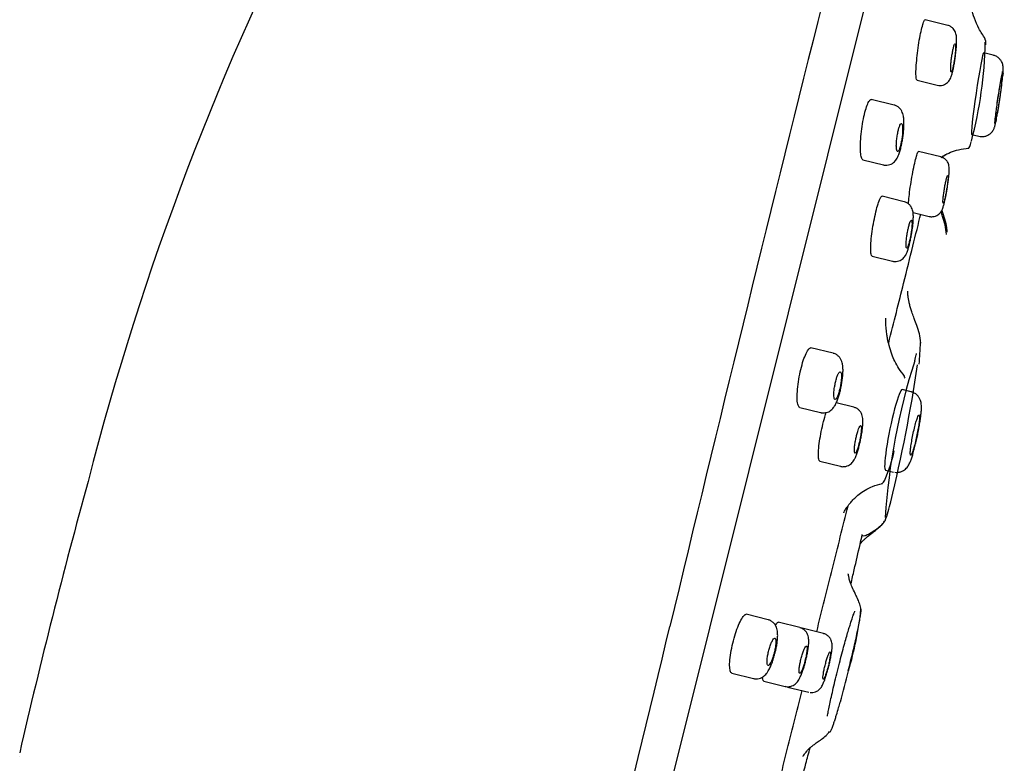
# Model space of a CAD drawing. Units: millimetres. Extents: x -18 to 300, y -18 to 572.
# Drawn here: x 253 to 299, y 501 to 535 of the extents above; entities that cross this region are included whole.
import ezdxf

# ---------------------------------------------------------------- set-up
doc = ezdxf.new("R2010")
doc.units = ezdxf.units.MM
for name, color, linetype in [('$DDT_AUDIT_GENERATED_(1FE)', 7, 'Continuous'), ('$DDT_AUDIT_GENERATED_(73)', 7, 'Continuous'), ('$DDT_AUDIT_GENERATED_(B4)', 7, 'Continuous'), ('$DDT_AUDIT_GENERATED_(F9)', 7, 'Continuous'), ('A4241720_BODEN_B', 7, 'Continuous'), ('Default', 7, 'Continuous')]:
    doc.layers.add(name, color=color, linetype=linetype)

# ---------------------------------------------------------------- blocks, each defined once
blk = doc.blocks.new('SE')
at = {"layer": '$DDT_AUDIT_GENERATED_(1FE)', "color": 7, "linetype": 'Continuous'}
blk.add_line((271.382, 451.822), (298.777, 561.698), dxfattribs=at)
at = {"layer": '$DDT_AUDIT_GENERATED_(73)', "color": 7, "linetype": 'Continuous'}
blk.add_line((253.274, 501.208), (253.271, 501.198), dxfattribs=at)
for centre, radius, start, end in [((3001.913, -141.848), 2794.995, 165.392016, 166.572355), ((386.582, 480.469), 134.388, 152.70851, 165.59319), ((553.505, 432.43), 308.055, 164.66359, 167.06991), ((-3163.692, 1337.523), 3545.607, 345.649732, 346.456487)]:
    blk.add_arc(centre, radius, start, end, dxfattribs=at)
at = {"layer": '$DDT_AUDIT_GENERATED_(B4)', "color": 7, "linetype": 'Continuous'}
for p, q in [((294.158, 518.771), (294.145, 518.807)), ((294.187, 518.686), (294.171, 518.733))]:
    blk.add_line(p, q, dxfattribs=at)
for centre, radius, start, end in [((278.532, 534.588), 19.369, 345.1797, 358.8796), ((286.445, 516.906), 7.416, 336.9988, 347.6718)]:
    blk.add_arc(centre, radius, start, end, dxfattribs=at)
for centre, major_axis, ratio, start_param, end_param in [((297.546, 531.836), (-0.28, -1.888), 0.03996, 3.137695, 6.279287), ((293.671, 516.292), (-0.385, -1.862), 0.097229, 3.137633, 6.279226)]:
    blk.add_ellipse(centre, major_axis=major_axis, ratio=ratio, start_param=start_param, end_param=end_param, dxfattribs=at)
for points, degree, knots in [([(297.9, 534.372), (297.785, 534.541), (297.599, 534.819), (297.395, 535.308), (297.256, 535.758), (297.154, 536.201), (297.087, 536.603), (297.045, 536.95), (297.014, 537.28), (296.991, 537.651), (296.982, 538.012), (296.981, 538.302), (296.983, 538.453), (296.985, 538.528), (296.986, 538.546)], 3, [0, 0, 0, 0, 0.0286786, 0.0555033, 0.0800258, 0.1017431, 0.1256586, 0.143309, 0.1563329, 0.1787919, 0.2055079, 0.2199681, 0.234642, 0.2396706, 0.2396706, 0.2396706, 0.2396706]), ([(294.744, 532.459), (294.727, 532.463), (294.714, 532.494), (294.706, 532.551), (294.697, 532.607), (294.693, 532.689), (294.694, 532.79), (294.694, 532.892), (294.699, 533.017), (294.709, 533.153), (294.718, 533.29), (294.732, 533.442), (294.75, 533.598), (294.767, 533.753), (294.789, 533.916), (294.812, 534.073), (294.835, 534.228), (294.861, 534.381), (294.888, 534.519), (294.914, 534.656), (294.942, 534.782), (294.969, 534.887), (294.995, 534.991), (295.021, 535.077), (295.045, 535.137), (295.069, 535.198), (295.091, 535.235), (295.109, 535.246), (295.115, 535.25), (295.12, 535.251), (295.125, 535.249)], 3, [0, 0, 0, 0, 0.0541491, 0.0541491, 0.0541491, 0.1082725, 0.1082725, 0.1082725, 0.1627618, 0.1627618, 0.1627618, 0.2174181, 0.2174181, 0.2174181, 0.2718174, 0.2718174, 0.2718174, 0.325643, 0.325643, 0.325643, 0.3788398, 0.3788398, 0.3788398, 0.4316392, 0.4316392, 0.4316392, 0.484444, 0.484444, 0.484444, 0.5000347, 0.5000347, 0.5000347, 0.5000347]), ([(297.918, 534.091), (297.919, 534.11), (297.923, 534.176), (297.922, 534.251), (297.915, 534.298), (297.907, 534.316), (297.9, 534.329), (297.897, 534.335), (297.895, 534.342), (297.893, 534.345), (297.893, 534.347), (297.892, 534.348), (297.892, 534.35), (297.891, 534.354), (297.887, 534.367), (297.883, 534.389), (297.878, 534.399), (297.876, 534.403)], 3, [0, 0, 0, 0, 0.09387, 0.38933, 0.59285, 0.716334, 0.751892, 0.77245, 0.778061, 0.780082, 0.780998, 0.781902, 0.783823, 0.786105, 0.792195, 0.838367, 1, 1, 1, 1]), ([(292.245, 528.781), (292.217, 528.788), (292.192, 528.823), (292.174, 528.883), (292.155, 528.943), (292.141, 529.029), (292.133, 529.135), (292.125, 529.242), (292.123, 529.371), (292.128, 529.512), (292.132, 529.652), (292.143, 529.808), (292.159, 529.967), (292.175, 530.123), (292.197, 530.286), (292.223, 530.442), (292.248, 530.594), (292.279, 530.744), (292.311, 530.879), (292.343, 531.011), (292.377, 531.132), (292.412, 531.232), (292.447, 531.331), (292.483, 531.413), (292.516, 531.469), (292.551, 531.526), (292.584, 531.56), (292.613, 531.568), (292.622, 531.57), (292.63, 531.57), (292.638, 531.568)], 3, [0, 0, 0, 0, 0.0551341, 0.0551341, 0.0551341, 0.1102418, 0.1102418, 0.1102418, 0.1657013, 0.1657013, 0.1657013, 0.2208677, 0.2208677, 0.2208677, 0.2750509, 0.2750509, 0.2750509, 0.3280176, 0.3280176, 0.3280176, 0.3801185, 0.3801185, 0.3801185, 0.4320906, 0.4320906, 0.4320906, 0.4846999, 0.4846999, 0.4846999, 0.5001244, 0.5001244, 0.5001244, 0.5001244]), ([(294.345, 526.735), (294.351, 526.832), (294.362, 526.948), (294.376, 527.075), (294.391, 527.209), (294.411, 527.359), (294.433, 527.513), (294.456, 527.666), (294.481, 527.827), (294.508, 527.981), (294.535, 528.135), (294.564, 528.288), (294.592, 528.426), (294.621, 528.563), (294.649, 528.689), (294.676, 528.795), (294.702, 528.9), (294.728, 528.988), (294.75, 529.05), (294.771, 529.112), (294.791, 529.151), (294.805, 529.164), (294.81, 529.167), (294.814, 529.169), (294.818, 529.168)], 3, [0.1108743, 0.1108743, 0.1108743, 0.1108743, 0.162059, 0.162059, 0.162059, 0.2163004, 0.2163004, 0.2163004, 0.2703945, 0.2703945, 0.2703945, 0.3241674, 0.3241674, 0.3241674, 0.3775894, 0.3775894, 0.3775894, 0.4307868, 0.4307868, 0.4307868, 0.4839828, 0.4839828, 0.4839828, 0.5000134, 0.5000134, 0.5000134, 0.5000134]), ([(295.857, 528.885), (295.899, 528.916), (296.032, 529.007), (296.301, 529.141), (296.696, 529.264), (296.967, 529.301), (297.143, 529.323)], 3, [0.5508504, 0.5508504, 0.5508504, 0.5508504, 0.6063665, 0.7131158, 0.842169, 1, 1, 1, 1]), ([(295.858, 528.877), (295.898, 528.909), (296.001, 528.981), (296.111, 529.042), (296.177, 529.074)], 3, [0.6314807, 0.6314807, 0.6314807, 0.6314807, 0.6730796, 0.7327229, 0.7327229, 0.7327229, 0.7327229]), ([(292.663, 524.322), (292.643, 524.327), (292.627, 524.36), (292.616, 524.417), (292.606, 524.474), (292.601, 524.557), (292.601, 524.66), (292.602, 524.762), (292.608, 524.887), (292.62, 525.024), (292.632, 525.161), (292.649, 525.313), (292.671, 525.468), (292.692, 525.621), (292.718, 525.782), (292.747, 525.936), (292.776, 526.089), (292.808, 526.239), (292.84, 526.375), (292.872, 526.509), (292.906, 526.633), (292.939, 526.736), (292.971, 526.838), (293.004, 526.922), (293.033, 526.982), (293.062, 527.042), (293.09, 527.078), (293.112, 527.089), (293.119, 527.092), (293.126, 527.093), (293.132, 527.091)], 3, [0, 0, 0, 0, 0.0544954, 0.0544954, 0.0544954, 0.1089771, 0.1089771, 0.1089771, 0.1636376, 0.1636376, 0.1636376, 0.2181303, 0.2181303, 0.2181303, 0.2720957, 0.2720957, 0.2720957, 0.3254131, 0.3254131, 0.3254131, 0.3782597, 0.3782597, 0.3782597, 0.4310209, 0.4310209, 0.4310209, 0.4841116, 0.4841116, 0.4841116, 0.5000419, 0.5000419, 0.5000419, 0.5000419]), ([(293.432, 520.302), (293.675, 521.276), (293.905, 522.198), (294.424, 524.279), (294.691, 525.351), (294.922, 526.279)], 3, [0.2877307, 0.2877307, 0.2877307, 0.2877307, 0.5, 0.5, 0.7969866, 0.7969866, 0.7969866, 0.7969866]), ([(294.169, 518.78), (294.067, 518.904), (293.906, 519.104), (293.714, 519.453), (293.564, 519.807), (293.457, 520.152), (293.389, 520.457), (293.352, 520.671), (293.323, 520.885), (293.305, 521.081), (293.296, 521.269), (293.294, 521.385), (293.294, 521.452), (293.295, 521.462), (293.295, 521.462)], 3, [0, 0, 0, 0, 0.0380205, 0.0718547, 0.1016111, 0.138422, 0.1656776, 0.1834679, 0.1953958, 0.2282581, 0.2494128, 0.2696724, 0.2885351, 0.3071483, 0.3071483, 0.3071483, 0.3071483]), ([(289.319, 517.331), (289.288, 517.338), (289.262, 517.374), (289.242, 517.435), (289.223, 517.495), (289.209, 517.582), (289.204, 517.689), (289.199, 517.795), (289.201, 517.924), (289.21, 518.064), (289.219, 518.202), (289.236, 518.356), (289.259, 518.512), (289.282, 518.665), (289.311, 518.823), (289.345, 518.975), (289.378, 519.124), (289.416, 519.27), (289.456, 519.401), (289.496, 519.532), (289.538, 519.651), (289.58, 519.749), (289.622, 519.848), (289.665, 519.929), (289.705, 519.985), (289.745, 520.043), (289.784, 520.077), (289.817, 520.085), (289.828, 520.087), (289.837, 520.087), (289.847, 520.085)], 3, [0, 0, 0, 0, 0.0554054, 0.0554054, 0.0554054, 0.1108129, 0.1108129, 0.1108129, 0.1661296, 0.1661296, 0.1661296, 0.2206074, 0.2206074, 0.2206074, 0.2738726, 0.2738726, 0.2738726, 0.3261343, 0.3261343, 0.3261343, 0.3780623, 0.3780623, 0.3780623, 0.4304495, 0.4304495, 0.4304495, 0.4838686, 0.4838686, 0.4838686, 0.5001343, 0.5001343, 0.5001343, 0.5001343]), ([(294.172, 518.737), (294.171, 518.74), (294.167, 518.759), (294.163, 518.776), (294.157, 518.79), (294.151, 518.8), (294.146, 518.807)], 5, [0.593155, 0.593155, 0.593155, 0.593155, 0.593155, 0.593155, 0.59999203, 0.64847716, 0.64847716, 0.64847716, 0.64847716, 0.64847716, 0.64847716]), ([(290.248, 514.845), (290.225, 514.851), (290.208, 514.884), (290.197, 514.941), (290.186, 514.998), (290.182, 515.082), (290.184, 515.184), (290.186, 515.287), (290.195, 515.411), (290.211, 515.548), (290.226, 515.683), (290.248, 515.833), (290.274, 515.986), (290.301, 516.138), (290.332, 516.296), (290.367, 516.448), (290.401, 516.598), (290.439, 516.746), (290.477, 516.879), (290.5, 516.96), (290.524, 517.036), (290.547, 517.106)], 3, [0, 0, 0, 0, 0.05463, 0.05463, 0.05463, 0.1092619, 0.1092619, 0.1092619, 0.1638361, 0.1638361, 0.1638361, 0.2179565, 0.2179565, 0.2179565, 0.2714315, 0.2714315, 0.2714315, 0.3243661, 0.3243661, 0.3243661, 0.3561693, 0.3561693, 0.3561693, 0.3561693]), ([(293.114, 513.806), (293.132, 513.814), (293.163, 513.83), (293.219, 513.904), (293.255, 513.975), (293.271, 514.008)], 3, [0, 0, 0, 0, 0.380469, 0.759831, 1, 1, 1, 1]), ([(291.355, 512.454), (291.355, 512.454), (291.358, 512.461), (291.375, 512.495), (291.413, 512.563), (291.458, 512.638), (291.525, 512.74), (291.604, 512.848), (291.716, 512.985), (291.871, 513.147), (292.078, 513.328), (292.351, 513.515), (292.716, 513.698), (292.976, 513.769), (293.145, 513.813)], 3, [0.5974553, 0.5974553, 0.5974553, 0.5974553, 0.6183364, 0.6498688, 0.6764373, 0.6995049, 0.7137567, 0.7329041, 0.757903, 0.7895176, 0.8284661, 0.8755738, 0.9320514, 1, 1, 1, 1]), ([(290.104, 506.951), (290.348, 507.933), (290.593, 508.916), (291.078, 510.864), (291.318, 511.83), (291.555, 512.778)], 3, [0.5790822, 0.5790822, 0.5790822, 0.5790822, 0.75, 0.75, 0.9238276, 0.9238276, 0.9238276, 0.9238276]), ([(286.185, 505.042), (286.153, 505.05), (286.127, 505.085), (286.109, 505.145), (286.091, 505.205), (286.081, 505.291), (286.08, 505.396), (286.079, 505.501), (286.087, 505.627), (286.103, 505.765), (286.119, 505.9), (286.144, 506.05), (286.174, 506.201), (286.205, 506.35), (286.242, 506.505), (286.283, 506.652), (286.324, 506.798), (286.37, 506.942), (286.418, 507.071), (286.465, 507.2), (286.515, 507.319), (286.563, 507.417), (286.613, 507.517), (286.662, 507.599), (286.706, 507.656), (286.752, 507.715), (286.794, 507.75), (286.83, 507.758), (286.841, 507.761), (286.852, 507.761), (286.863, 507.758)], 3, [0, 0, 0, 0, 0.0552219, 0.0552219, 0.0552219, 0.1104761, 0.1104761, 0.1104761, 0.1651941, 0.1651941, 0.1651941, 0.2187464, 0.2187464, 0.2187464, 0.2712057, 0.2712057, 0.2712057, 0.3231547, 0.3231547, 0.3231547, 0.3753819, 0.3753819, 0.3753819, 0.4285311, 0.4285311, 0.4285311, 0.4828432, 0.4828432, 0.4828432, 0.5001112, 0.5001112, 0.5001112, 0.5001112]), ([(288.199, 507.256), (288.204, 507.265), (288.209, 507.273), (288.214, 507.281), (288.251, 507.342), (288.285, 507.378), (288.313, 507.389), (288.321, 507.392), (288.329, 507.393), (288.337, 507.391)], 3, [0.42187496, 0.42187496, 0.42187496, 0.42187496, 0.42898948, 0.42898948, 0.42898948, 0.48300644, 0.48300644, 0.48300644, 0.50002195, 0.50002195, 0.50002195, 0.50002195]), ([(287.66, 504.674), (287.636, 504.68), (287.619, 504.713), (287.609, 504.77), (287.605, 504.792), (287.602, 504.819), (287.601, 504.849)], 3, [0, 0, 0, 0, 0.0545163, 0.0545163, 0.0545163, 0.07608318, 0.07608318, 0.07608318, 0.07608318]), ([(287.971, 498.404), (288.21, 499.362), (288.454, 500.342), (288.942, 502.293), (289.184, 503.262), (289.426, 504.234)], 3, [0.0757584, 0.0757584, 0.0757584, 0.0757584, 0.25, 0.25, 0.420612, 0.420612, 0.420612, 0.420612])]:
    blk.add_open_spline(points, degree=degree, knots=knots, dxfattribs=at)
blk.add_open_spline([(297.114, 529.32), (297.161, 529.325), (297.207, 529.419), (297.251, 529.601)], degree=3, dxfattribs=at)
at = {"layer": '$DDT_AUDIT_GENERATED_(F9)', "color": 7, "linetype": 'Continuous'}
for p, q in [((296.164, 534.99), (295.122, 535.25)), ((298.27, 533.614), (297.826, 533.724)), ((298.27, 533.614), (298.27, 533.614)), ((294.744, 532.459), (295.674, 532.227)), ((293.685, 531.307), (292.629, 531.571)), ((297.266, 529.948), (297.596, 529.865)), ((295.838, 528.914), (294.817, 529.168)), ((292.245, 528.781), (293.186, 528.546)), ((294.155, 526.836), (293.126, 527.093)), ((294.557, 526.347), (295.302, 526.162)), ((292.663, 524.322), (293.609, 524.086)), ((290.869, 519.83), (289.835, 520.088)), ((294.466, 518.052), (294.056, 518.154)), ((291.82, 517.339), (291.009, 517.541)), ((289.319, 517.331), (290.285, 517.09)), ((290.248, 514.845), (291.212, 514.605)), ((293.286, 514.43), (293.649, 514.34)), ((287.857, 507.511), (286.849, 507.762)), ((289.321, 507.146), (288.328, 507.393)), ((290.417, 506.872), (289.433, 507.118)), ((286.185, 505.042), (287.179, 504.794)), ((287.66, 504.674), (288.644, 504.429)), ((288.761, 504.4), (289.74, 504.155))]:
    blk.add_line(p, q, dxfattribs=at)
blk.add_arc((286.139, 529.083), 10.13, 348.1031, 352.0138, dxfattribs=at)
for points, knots in [([(296.528, 533.673), (296.535, 533.732), (296.549, 533.848), (296.565, 534.036), (296.574, 534.22), (296.575, 534.392), (296.565, 534.522), (296.533, 534.651), (296.484, 534.756), (296.409, 534.855), (296.304, 534.937), (296.213, 534.984), (296.165, 534.989), (296.161, 534.99)], [0, 0, 0, 0, 0.090683, 0.212409, 0.335809, 0.466915, 0.618873, 0.696663, 0.764307, 0.836121, 0.913459, 0.994434, 1, 1, 1, 1]), ([(296.321, 532.838), (296.329, 532.836), (296.338, 532.847), (296.349, 532.869), (296.359, 532.891), (296.371, 532.925), (296.383, 532.968), (296.395, 533.012), (296.408, 533.065), (296.42, 533.125), (296.433, 533.185), (296.445, 533.252), (296.456, 533.321), (296.468, 533.39), (296.478, 533.464), (296.487, 533.535), (296.497, 533.607), (296.504, 533.679), (296.51, 533.745), (296.516, 533.812), (296.52, 533.874), (296.522, 533.927), (296.523, 533.981), (296.523, 534.027), (296.52, 534.061), (296.518, 534.095), (296.513, 534.118), (296.506, 534.128), (296.5, 534.138), (296.491, 534.136), (296.482, 534.121), (296.472, 534.106), (296.461, 534.079), (296.449, 534.042), (296.437, 534.005), (296.424, 533.956), (296.412, 533.901), (296.399, 533.846), (296.387, 533.782), (296.375, 533.715), (296.363, 533.648), (296.352, 533.576), (296.342, 533.505), (296.332, 533.433), (296.324, 533.359), (296.317, 533.291), (296.31, 533.222), (296.305, 533.155), (296.302, 533.097), (296.299, 533.039), (296.298, 532.987), (296.299, 532.947), (296.3, 532.906), (296.303, 532.875), (296.309, 532.857), (296.312, 532.846), (296.317, 532.84), (296.321, 532.838)], [0, 0, 0, 0, 0.053261, 0.053261, 0.053261, 0.106547, 0.106547, 0.106547, 0.15949, 0.15949, 0.15949, 0.212277, 0.212277, 0.212277, 0.265304, 0.265304, 0.265304, 0.318861, 0.318861, 0.318861, 0.373019, 0.373019, 0.373019, 0.427591, 0.427591, 0.427591, 0.482201, 0.482201, 0.482201, 0.536443, 0.536443, 0.536443, 0.590078, 0.590078, 0.590078, 0.643141, 0.643141, 0.643141, 0.695922, 0.695922, 0.695922, 0.748827, 0.748827, 0.748827, 0.802201, 0.802201, 0.802201, 0.856191, 0.856191, 0.856191, 0.910676, 0.910676, 0.910676, 0.965318, 0.965318, 0.965318, 1, 1, 1, 1]), ([(295.676, 532.228), (295.725, 532.219), (295.81, 532.204), (295.945, 532.227), (296.06, 532.278), (296.149, 532.345), (296.217, 532.421), (296.267, 532.499), (296.306, 532.581), (296.343, 532.685), (296.381, 532.822), (296.422, 532.999), (296.46, 533.196), (296.494, 533.406), (296.517, 533.573), (296.526, 533.655), (296.528, 533.673)], [0, 0, 0, 0, 0.062679, 0.127788, 0.18536, 0.238283, 0.288533, 0.339649, 0.397432, 0.473718, 0.579908, 0.677298, 0.779121, 0.878082, 0.976069, 1, 1, 1, 1]), ([(298.727, 532.894), (298.729, 532.919), (298.732, 532.97), (298.731, 533.039), (298.72, 533.135), (298.695, 533.231), (298.649, 533.333), (298.573, 533.439), (298.465, 533.532), (298.356, 533.593), (298.29, 533.605), (298.269, 533.609)], [0, 0, 0, 0, 0.127093, 0.284732, 0.385762, 0.470296, 0.572228, 0.68661, 0.813498, 0.948366, 1, 1, 1, 1]), ([(298.684, 532.855), (298.676, 532.823), (298.667, 532.784), (298.657, 532.737), (298.641, 532.658), (298.622, 532.558), (298.601, 532.444), (298.581, 532.33), (298.559, 532.2), (298.537, 532.063), (298.514, 531.926), (298.492, 531.779), (298.471, 531.635), (298.449, 531.49), (298.429, 531.343), (298.411, 531.207), (298.392, 531.07), (298.376, 530.94), (298.363, 530.827), (298.35, 530.715), (298.34, 530.617), (298.334, 530.542), (298.332, 530.509), (298.33, 530.48), (298.329, 530.455)], [0.5585173, 0.5585173, 0.5585173, 0.5585173, 0.5900435, 0.5900435, 0.5900435, 0.6432832, 0.6432832, 0.6432832, 0.696631, 0.696631, 0.696631, 0.7502429, 0.7502429, 0.7502429, 0.8041594, 0.8041594, 0.8041594, 0.8582878, 0.8582878, 0.8582878, 0.9124417, 0.9124417, 0.9124417, 0.9360955, 0.9360955, 0.9360955, 0.9360955]), ([(298.557, 531.584), (298.573, 531.69), (298.588, 531.798), (298.601, 531.899), (298.615, 531.999), (298.627, 532.095), (298.637, 532.178), (298.646, 532.262), (298.654, 532.335), (298.658, 532.392), (298.663, 532.448), (298.665, 532.49), (298.665, 532.514), (298.664, 532.537), (298.66, 532.543), (298.654, 532.531), (298.648, 532.519), (298.639, 532.489), (298.629, 532.443), (298.618, 532.397), (298.605, 532.335), (298.591, 532.26), (298.577, 532.186), (298.562, 532.098), (298.546, 532.003), (298.53, 531.908), (298.513, 531.804), (298.497, 531.7), (298.481, 531.595), (298.465, 531.487), (298.451, 531.384), (298.437, 531.28), (298.424, 531.179), (298.413, 531.09), (298.402, 531), (298.392, 530.918), (298.386, 530.853), (298.38, 530.787), (298.376, 530.734), (298.375, 530.7), (298.374, 530.666), (298.376, 530.648), (298.38, 530.649), (298.384, 530.65), (298.392, 530.669), (298.401, 530.705), (298.41, 530.741), (298.422, 530.794), (298.435, 530.86), (298.448, 530.926), (298.463, 531.007), (298.479, 531.097), (298.494, 531.186), (298.511, 531.286), (298.527, 531.389), (298.537, 531.453), (298.547, 531.519), (298.557, 531.584)], [0, 0, 0, 0, 0.054117, 0.054117, 0.054117, 0.108232, 0.108232, 0.108232, 0.162372, 0.162372, 0.162372, 0.216362, 0.216362, 0.216362, 0.270074, 0.270074, 0.270074, 0.323507, 0.323507, 0.323507, 0.376779, 0.376779, 0.376779, 0.430083, 0.430083, 0.430083, 0.483591, 0.483591, 0.483591, 0.537391, 0.537391, 0.537391, 0.59144, 0.59144, 0.59144, 0.645589, 0.645589, 0.645589, 0.69964, 0.69964, 0.69964, 0.753442, 0.753442, 0.753442, 0.806953, 0.806953, 0.806953, 0.86026, 0.86026, 0.86026, 0.913537, 0.913537, 0.913537, 0.966968, 0.966968, 0.966968, 1, 1, 1, 1]), ([(298.397, 530.58), (298.401, 530.601), (298.406, 530.623), (298.41, 530.646), (298.428, 530.737), (298.449, 530.848), (298.47, 530.97), (298.491, 531.093), (298.514, 531.23), (298.536, 531.371), (298.558, 531.512), (298.581, 531.661), (298.601, 531.804), (298.622, 531.949), (298.641, 532.092), (298.658, 532.222), (298.675, 532.353), (298.689, 532.475), (298.7, 532.577), (298.711, 532.679), (298.718, 532.764), (298.722, 532.826)], [0.0929918, 0.0929918, 0.0929918, 0.0929918, 0.10655, 0.10655, 0.10655, 0.1598092, 0.1598092, 0.1598092, 0.2132289, 0.2132289, 0.2132289, 0.2669326, 0.2669326, 0.2669326, 0.3209236, 0.3209236, 0.3209236, 0.3750801, 0.3750801, 0.3750801, 0.4292045, 0.4292045, 0.4292045, 0.4292045]), ([(298.718, 532.769), (298.717, 532.763), (298.717, 532.757), (298.716, 532.75), (298.714, 532.725), (298.712, 532.698), (298.709, 532.668)], [0.58592289, 0.58592289, 0.58592289, 0.58592289, 0.59050212, 0.59050212, 0.59050212, 0.6080214, 0.6080214, 0.6080214, 0.6080214]), ([(298.723, 532.811), (298.726, 532.858), (298.729, 532.904), (298.731, 532.948), (298.731, 532.953)], [0, 0, 0, 0, 0.1906095, 0.2158975, 0.2158975, 0.2158975, 0.2158975]), ([(293.184, 528.547), (293.186, 528.547), (293.235, 528.527), (293.347, 528.526), (293.487, 528.552), (293.605, 528.61), (293.699, 528.685), (293.772, 528.77), (293.834, 528.869), (293.892, 528.995), (293.948, 529.155), (294.001, 529.349), (294.046, 529.558), (294.084, 529.78), (294.113, 530.002), (294.132, 530.218), (294.14, 530.425), (294.137, 530.622), (294.119, 530.781), (294.087, 530.913), (294.042, 531.025), (293.971, 531.133), (293.871, 531.226), (293.768, 531.287), (293.705, 531.299), (293.684, 531.303)], [0, 0, 0, 0, 0.001221, 0.043868, 0.081333, 0.115678, 0.148892, 0.182545, 0.219544, 0.268992, 0.329545, 0.385464, 0.443847, 0.499767, 0.555379, 0.61116, 0.668483, 0.728441, 0.794066, 0.83633, 0.872529, 0.909532, 0.946721, 0.984713, 1, 1, 1, 1]), ([(293.835, 529.94), (293.823, 529.869), (293.812, 529.795), (293.805, 529.724), (293.797, 529.652), (293.791, 529.582), (293.788, 529.518), (293.785, 529.453), (293.785, 529.393), (293.788, 529.342), (293.79, 529.29), (293.796, 529.247), (293.804, 529.216), (293.812, 529.185), (293.822, 529.165), (293.835, 529.158), (293.847, 529.151), (293.862, 529.158), (293.877, 529.176), (293.892, 529.195), (293.909, 529.226), (293.925, 529.267), (293.942, 529.308), (293.958, 529.359), (293.974, 529.417), (293.989, 529.474), (294.004, 529.54), (294.017, 529.608), (294.03, 529.675), (294.042, 529.747), (294.051, 529.818), (294.061, 529.889), (294.068, 529.961), (294.072, 530.027), (294.077, 530.095), (294.079, 530.159), (294.078, 530.214), (294.078, 530.271), (294.074, 530.32), (294.068, 530.357), (294.061, 530.395), (294.052, 530.423), (294.041, 530.438), (294.03, 530.452), (294.016, 530.455), (294.001, 530.444), (293.986, 530.433), (293.97, 530.409), (293.953, 530.374), (293.945, 530.358), (293.937, 530.338), (293.929, 530.316), (293.913, 530.273), (293.897, 530.22), (293.882, 530.16), (293.867, 530.101), (293.852, 530.034), (293.84, 529.966), (293.838, 529.957), (293.837, 529.948), (293.835, 529.94)], [0, 0, 0, 0, 0.053168, 0.053168, 0.053168, 0.106282, 0.106282, 0.106282, 0.160205, 0.160205, 0.160205, 0.215143, 0.215143, 0.215143, 0.270563, 0.270563, 0.270563, 0.325701, 0.325701, 0.325701, 0.37992, 0.37992, 0.37992, 0.433016, 0.433016, 0.433016, 0.485286, 0.485286, 0.485286, 0.537361, 0.537361, 0.537361, 0.589927, 0.589927, 0.589927, 0.643465, 0.643465, 0.643465, 0.698071, 0.698071, 0.698071, 0.75339, 0.75339, 0.75339, 0.808723, 0.808723, 0.808723, 0.863327, 0.863327, 0.863327, 0.889352, 0.889352, 0.889352, 0.941447, 0.941447, 0.941447, 0.993547, 0.993547, 0.993547, 1, 1, 1, 1]), ([(297.596, 529.867), (297.647, 529.857), (297.738, 529.84), (297.886, 529.859), (298.015, 529.908), (298.118, 529.975), (298.197, 530.051), (298.254, 530.128), (298.292, 530.198), (298.317, 530.259), (298.337, 530.319), (298.359, 530.399), (298.377, 530.476), (298.389, 530.538), (298.391, 530.548)], [0, 0, 0, 0, 0.092681, 0.193353, 0.28238, 0.362669, 0.435233, 0.500234, 0.558671, 0.61835, 0.690783, 0.799969, 0.971456, 1, 1, 1, 1]), ([(298.4, 530.596), (298.397, 530.58), (298.394, 530.564), (298.39, 530.55), (298.389, 530.544), (298.388, 530.537), (298.386, 530.531)], [0.90383544, 0.90383544, 0.90383544, 0.90383544, 0.91398144, 0.91398144, 0.91398144, 0.91844624, 0.91844624, 0.91844624, 0.91844624]), ([(296.17, 527.675), (296.172, 527.684), (296.183, 527.757), (296.201, 527.901), (296.22, 528.082), (296.232, 528.245), (296.234, 528.37), (296.225, 528.478), (296.199, 528.587), (296.152, 528.687), (296.077, 528.784), (295.97, 528.869), (295.889, 528.897), (295.84, 528.912)], [0, 0, 0, 0, 0.013846, 0.137332, 0.26297, 0.393144, 0.532881, 0.633398, 0.701271, 0.766131, 0.839243, 0.918925, 1, 1, 1, 1]), ([(295.953, 526.772), (295.958, 526.771), (295.966, 526.782), (295.976, 526.804), (295.985, 526.826), (295.996, 526.861), (296.008, 526.905), (296.02, 526.948), (296.033, 527.002), (296.046, 527.062), (296.059, 527.122), (296.072, 527.189), (296.085, 527.258), (296.098, 527.328), (296.11, 527.401), (296.121, 527.472), (296.132, 527.544), (296.142, 527.615), (296.151, 527.681), (296.159, 527.747), (296.165, 527.808), (296.17, 527.86), (296.174, 527.913), (296.176, 527.957), (296.176, 527.99), (296.176, 528.023), (296.174, 528.045), (296.169, 528.054), (296.165, 528.063), (296.158, 528.06), (296.15, 528.045), (296.142, 528.03), (296.131, 528.003), (296.12, 527.965), (296.109, 527.928), (296.097, 527.879), (296.084, 527.824), (296.071, 527.768), (296.058, 527.705), (296.045, 527.637), (296.032, 527.57), (296.019, 527.498), (296.007, 527.427), (295.995, 527.355), (295.984, 527.282), (295.975, 527.214), (295.966, 527.145), (295.958, 527.08), (295.952, 527.023), (295.947, 526.966), (295.943, 526.915), (295.942, 526.876), (295.94, 526.836), (295.941, 526.807), (295.944, 526.79), (295.946, 526.779), (295.949, 526.773), (295.953, 526.772)], [0, 0, 0, 0, 0.053451, 0.053451, 0.053451, 0.106916, 0.106916, 0.106916, 0.160184, 0.160184, 0.160184, 0.213363, 0.213363, 0.213363, 0.266682, 0.266682, 0.266682, 0.320309, 0.320309, 0.320309, 0.374278, 0.374278, 0.374278, 0.428479, 0.428479, 0.428479, 0.482693, 0.482693, 0.482693, 0.536696, 0.536696, 0.536696, 0.590356, 0.590356, 0.590356, 0.643694, 0.643694, 0.643694, 0.696874, 0.696874, 0.696874, 0.750126, 0.750126, 0.750126, 0.803645, 0.803645, 0.803645, 0.857515, 0.857515, 0.857515, 0.911665, 0.911665, 0.911665, 0.9659, 0.9659, 0.9659, 1, 1, 1, 1]), ([(293.608, 524.088), (293.612, 524.087), (293.661, 524.067), (293.77, 524.067), (293.904, 524.094), (294.016, 524.149), (294.103, 524.218), (294.171, 524.297), (294.223, 524.38), (294.275, 524.487), (294.324, 524.625), (294.377, 524.807), (294.425, 525.005), (294.469, 525.219), (294.506, 525.435), (294.537, 525.649), (294.559, 525.853), (294.572, 526.044), (294.574, 526.224), (294.562, 526.367), (294.524, 526.506), (294.468, 526.617), (294.385, 526.717), (294.276, 526.797), (294.198, 526.821), (294.156, 526.833)], [0, 0, 0, 0, 0.002665, 0.043267, 0.078486, 0.110391, 0.140574, 0.170668, 0.203043, 0.242001, 0.306363, 0.361682, 0.419386, 0.474878, 0.529556, 0.584156, 0.639609, 0.696009, 0.756361, 0.826809, 0.864838, 0.89813, 0.932733, 0.969039, 1, 1, 1, 1]), ([(295.303, 526.163), (295.307, 526.161), (295.355, 526.142), (295.462, 526.143), (295.594, 526.17), (295.701, 526.224), (295.783, 526.29), (295.844, 526.362), (295.887, 526.432), (295.92, 526.505), (295.953, 526.595), (295.988, 526.718), (296.024, 526.862), (296.043, 526.954), (296.051, 526.994)], [0, 0, 0, 0, 0.005933, 0.106778, 0.192758, 0.268998, 0.338393, 0.402847, 0.466406, 0.538147, 0.63531, 0.786098, 0.920671, 1, 1, 1, 1]), ([(294.314, 525.492), (294.3, 525.422), (294.287, 525.349), (294.276, 525.277), (294.265, 525.206), (294.256, 525.135), (294.249, 525.07), (294.243, 525.005), (294.238, 524.944), (294.237, 524.893), (294.235, 524.84), (294.236, 524.796), (294.239, 524.764), (294.243, 524.731), (294.249, 524.71), (294.257, 524.701), (294.265, 524.692), (294.276, 524.695), (294.288, 524.711), (294.301, 524.727), (294.315, 524.755), (294.329, 524.793), (294.344, 524.832), (294.36, 524.881), (294.375, 524.937), (294.39, 524.993), (294.406, 525.057), (294.42, 525.124), (294.434, 525.191), (294.448, 525.263), (294.46, 525.334), (294.472, 525.405), (294.482, 525.478), (294.49, 525.545), (294.498, 525.613), (294.504, 525.677), (294.508, 525.734), (294.511, 525.791), (294.512, 525.841), (294.51, 525.88), (294.508, 525.919), (294.504, 525.948), (294.497, 525.965), (294.49, 525.981), (294.481, 525.986), (294.469, 525.978), (294.458, 525.97), (294.445, 525.949), (294.431, 525.917), (294.42, 525.893), (294.409, 525.863), (294.397, 525.828), (294.382, 525.782), (294.367, 525.726), (294.352, 525.664), (294.338, 525.611), (294.325, 525.552), (294.314, 525.492)], [0, 0, 0, 0, 0.053341, 0.053341, 0.053341, 0.106653, 0.106653, 0.106653, 0.160399, 0.160399, 0.160399, 0.214724, 0.214724, 0.214724, 0.269361, 0.269361, 0.269361, 0.3239, 0.3239, 0.3239, 0.377973, 0.377973, 0.377973, 0.431425, 0.431425, 0.431425, 0.484377, 0.484377, 0.484377, 0.537163, 0.537163, 0.537163, 0.59018, 0.59018, 0.59018, 0.643723, 0.643723, 0.643723, 0.697871, 0.697871, 0.697871, 0.752442, 0.752442, 0.752442, 0.807062, 0.807062, 0.807062, 0.861324, 0.861324, 0.861324, 0.901331, 0.901331, 0.901331, 0.954141, 0.954141, 0.954141, 1, 1, 1, 1]), ([(290.285, 517.093), (290.293, 517.09), (290.347, 517.07), (290.462, 517.071), (290.599, 517.1), (290.716, 517.158), (290.811, 517.234), (290.888, 517.323), (290.962, 517.437), (291.031, 517.58), (291.098, 517.758), (291.159, 517.956), (291.212, 518.168), (291.256, 518.39), (291.291, 518.61), (291.314, 518.823), (291.324, 519.027), (291.318, 519.215), (291.293, 519.373), (291.246, 519.511), (291.178, 519.629), (291.082, 519.729), (290.972, 519.8), (290.9, 519.818), (290.868, 519.825)], [0, 0, 0, 0, 0.006622, 0.048268, 0.085582, 0.120674, 0.155411, 0.191752, 0.234751, 0.295158, 0.353753, 0.408377, 0.465626, 0.522035, 0.57794, 0.634893, 0.693083, 0.756327, 0.819207, 0.860913, 0.899143, 0.937393, 0.976229, 1, 1, 1, 1]), ([(290.936, 518.313), (290.924, 518.241), (290.914, 518.17), (290.907, 518.103), (290.901, 518.037), (290.897, 517.975), (290.897, 517.921), (290.897, 517.867), (290.9, 517.82), (290.906, 517.784), (290.912, 517.747), (290.922, 517.721), (290.934, 517.707), (290.947, 517.694), (290.962, 517.693), (290.979, 517.704), (290.996, 517.716), (291.015, 517.74), (291.034, 517.775), (291.054, 517.81), (291.074, 517.857), (291.094, 517.911), (291.114, 517.965), (291.133, 518.027), (291.151, 518.093), (291.168, 518.159), (291.184, 518.229), (291.198, 518.3), (291.211, 518.37), (291.223, 518.441), (291.231, 518.508), (291.24, 518.576), (291.246, 518.641), (291.248, 518.699), (291.25, 518.758), (291.25, 518.81), (291.245, 518.852), (291.241, 518.895), (291.234, 518.928), (291.223, 518.949), (291.213, 518.97), (291.199, 518.979), (291.183, 518.975), (291.167, 518.972), (291.149, 518.955), (291.13, 518.927), (291.111, 518.899), (291.09, 518.859), (291.07, 518.809), (291.06, 518.786), (291.05, 518.759), (291.041, 518.732), (291.022, 518.677), (291.003, 518.613), (290.986, 518.547), (290.969, 518.481), (290.954, 518.409), (290.941, 518.339), (290.939, 518.33), (290.938, 518.322), (290.936, 518.313)], [0, 0, 0, 0, 0.053168, 0.053168, 0.053168, 0.106283, 0.106283, 0.106283, 0.160205, 0.160205, 0.160205, 0.215143, 0.215143, 0.215143, 0.270562, 0.270562, 0.270562, 0.3257, 0.3257, 0.3257, 0.37992, 0.37992, 0.37992, 0.433016, 0.433016, 0.433016, 0.485287, 0.485287, 0.485287, 0.537362, 0.537362, 0.537362, 0.589927, 0.589927, 0.589927, 0.643464, 0.643464, 0.643464, 0.69807, 0.69807, 0.69807, 0.753389, 0.753389, 0.753389, 0.808723, 0.808723, 0.808723, 0.863327, 0.863327, 0.863327, 0.889352, 0.889352, 0.889352, 0.941446, 0.941446, 0.941446, 0.993547, 0.993547, 0.993547, 1, 1, 1, 1]), ([(293.709, 514.33), (293.763, 514.324), (293.854, 514.317), (293.996, 514.35), (294.115, 514.405), (294.211, 514.477), (294.286, 514.555), (294.343, 514.636), (294.393, 514.725), (294.443, 514.838), (294.497, 514.987), (294.557, 515.18), (294.617, 515.395), (294.677, 515.633), (294.733, 515.879), (294.786, 516.129), (294.833, 516.378), (294.874, 516.617), (294.908, 516.842), (294.933, 517.049), (294.948, 517.239), (294.95, 517.393), (294.938, 517.527), (294.905, 517.652), (294.853, 517.767), (294.769, 517.882), (294.654, 517.976), (294.544, 518.035), (294.482, 518.045), (294.465, 518.048)], [0, 0, 0, 0, 0.028212, 0.055862, 0.081212, 0.104989, 0.128002, 0.152011, 0.179829, 0.217907, 0.271153, 0.319359, 0.369995, 0.418641, 0.466365, 0.513724, 0.561102, 0.608581, 0.656716, 0.705619, 0.756807, 0.813222, 0.853705, 0.878442, 0.90504, 0.932484, 0.961505, 0.991453, 1, 1, 1, 1]), ([(291.212, 514.608), (291.221, 514.605), (291.274, 514.585), (291.386, 514.586), (291.517, 514.615), (291.627, 514.671), (291.715, 514.741), (291.784, 514.821), (291.842, 514.911), (291.899, 515.026), (291.957, 515.175), (292.017, 515.36), (292.073, 515.562), (292.123, 515.778), (292.166, 515.994), (292.201, 516.206), (292.226, 516.407), (292.24, 516.596), (292.241, 516.747), (292.227, 516.877), (292.199, 516.99), (292.145, 517.105), (292.063, 517.209), (291.951, 517.295), (291.869, 517.322), (291.822, 517.337)], [0, 0, 0, 0, 0.007088, 0.046749, 0.081673, 0.113889, 0.14505, 0.176997, 0.212716, 0.260015, 0.320262, 0.375602, 0.433447, 0.48882, 0.54407, 0.599073, 0.655351, 0.713148, 0.77619, 0.818775, 0.858155, 0.89255, 0.928072, 0.964973, 1, 1, 1, 1]), ([(294.451, 515.119), (294.461, 515.116), (294.475, 515.132), (294.492, 515.164), (294.509, 515.196), (294.528, 515.246), (294.55, 515.309), (294.571, 515.373), (294.595, 515.451), (294.618, 515.538), (294.642, 515.625), (294.666, 515.723), (294.689, 515.824), (294.712, 515.924), (294.735, 516.031), (294.755, 516.134), (294.775, 516.237), (294.794, 516.34), (294.809, 516.434), (294.824, 516.529), (294.836, 516.618), (294.844, 516.693), (294.852, 516.768), (294.856, 516.832), (294.857, 516.88), (294.857, 516.927), (294.853, 516.959), (294.846, 516.973), (294.838, 516.987), (294.826, 516.983), (294.811, 516.961), (294.796, 516.939), (294.778, 516.9), (294.758, 516.845), (294.738, 516.791), (294.715, 516.721), (294.692, 516.64), (294.669, 516.559), (294.645, 516.467), (294.621, 516.369), (294.597, 516.271), (294.574, 516.167), (294.553, 516.063), (294.531, 515.959), (294.511, 515.854), (294.495, 515.756), (294.478, 515.657), (294.464, 515.563), (294.453, 515.481), (294.443, 515.398), (294.436, 515.326), (294.433, 515.269), (294.43, 515.212), (294.432, 515.169), (294.437, 515.145), (294.44, 515.129), (294.445, 515.12), (294.451, 515.119)], [0, 0, 0, 0, 0.053815, 0.053815, 0.053815, 0.107645, 0.107645, 0.107645, 0.161264, 0.161264, 0.161264, 0.214632, 0.214632, 0.214632, 0.267898, 0.267898, 0.267898, 0.321252, 0.321252, 0.321252, 0.374847, 0.374847, 0.374847, 0.42873, 0.42873, 0.42873, 0.482828, 0.482828, 0.482828, 0.536969, 0.536969, 0.536969, 0.59096, 0.59096, 0.59096, 0.644675, 0.644675, 0.644675, 0.698108, 0.698108, 0.698108, 0.751382, 0.751382, 0.751382, 0.804685, 0.804685, 0.804685, 0.858194, 0.858194, 0.858194, 0.911994, 0.911994, 0.911994, 0.966043, 0.966043, 0.966043, 1, 1, 1, 1]), ([(291.908, 515.843), (291.894, 515.772), (291.881, 515.7), (291.871, 515.633), (291.862, 515.566), (291.854, 515.503), (291.85, 515.448), (291.846, 515.393), (291.845, 515.344), (291.847, 515.307), (291.848, 515.269), (291.853, 515.242), (291.861, 515.226), (291.869, 515.211), (291.88, 515.208), (291.893, 515.217), (291.905, 515.226), (291.921, 515.248), (291.937, 515.281), (291.954, 515.313), (291.972, 515.357), (291.99, 515.41), (292.008, 515.461), (292.026, 515.522), (292.044, 515.587), (292.061, 515.652), (292.078, 515.722), (292.093, 515.792), (292.109, 515.863), (292.122, 515.935), (292.133, 516.003), (292.145, 516.072), (292.154, 516.138), (292.16, 516.197), (292.166, 516.257), (292.169, 516.31), (292.169, 516.353), (292.169, 516.397), (292.166, 516.432), (292.16, 516.454), (292.154, 516.477), (292.145, 516.488), (292.134, 516.487), (292.122, 516.485), (292.108, 516.471), (292.093, 516.445), (292.077, 516.42), (292.06, 516.382), (292.042, 516.335), (292.028, 516.301), (292.015, 516.26), (292.001, 516.217), (291.983, 516.159), (291.965, 516.094), (291.948, 516.026), (291.934, 515.967), (291.92, 515.904), (291.908, 515.843)], [0, 0, 0, 0, 0.053341, 0.053341, 0.053341, 0.106653, 0.106653, 0.106653, 0.160399, 0.160399, 0.160399, 0.214724, 0.214724, 0.214724, 0.269361, 0.269361, 0.269361, 0.3239, 0.3239, 0.3239, 0.377973, 0.377973, 0.377973, 0.431425, 0.431425, 0.431425, 0.484377, 0.484377, 0.484377, 0.537164, 0.537164, 0.537164, 0.59018, 0.59018, 0.59018, 0.643723, 0.643723, 0.643723, 0.69787, 0.69787, 0.69787, 0.752441, 0.752441, 0.752441, 0.807062, 0.807062, 0.807062, 0.861324, 0.861324, 0.861324, 0.901331, 0.901331, 0.901331, 0.954141, 0.954141, 0.954141, 1, 1, 1, 1]), ([(287.18, 504.798), (287.196, 504.793), (287.255, 504.773), (287.372, 504.776), (287.505, 504.808), (287.619, 504.867), (287.714, 504.943), (287.796, 505.035), (287.88, 505.16), (287.961, 505.32), (288.042, 505.518), (288.112, 505.726), (288.175, 505.946), (288.226, 506.166), (288.266, 506.381), (288.292, 506.589), (288.304, 506.788), (288.296, 506.955), (288.268, 507.098), (288.222, 507.219), (288.147, 507.335), (288.042, 507.431), (287.937, 507.493), (287.874, 507.503), (287.855, 507.505)], [0, 0, 0, 0, 0.012343, 0.052545, 0.089207, 0.124481, 0.160232, 0.19883, 0.247264, 0.315971, 0.373298, 0.433153, 0.489943, 0.546178, 0.602287, 0.659897, 0.720288, 0.787305, 0.830381, 0.868904, 0.907667, 0.946483, 0.985827, 1, 1, 1, 1]), ([(288.644, 504.433), (288.66, 504.428), (288.717, 504.408), (288.831, 504.412), (288.959, 504.443), (289.066, 504.499), (289.152, 504.569), (289.222, 504.649), (289.286, 504.745), (289.349, 504.869), (289.418, 505.034), (289.487, 505.228), (289.551, 505.441), (289.608, 505.656), (289.657, 505.87), (289.696, 506.077), (289.724, 506.273), (289.74, 506.457), (289.738, 506.613), (289.714, 506.756), (289.664, 506.881), (289.59, 506.99), (289.484, 507.079), (289.385, 507.134), (289.33, 507.141), (289.319, 507.142)], [0, 0, 0, 0, 0.011766, 0.050136, 0.084367, 0.116428, 0.147991, 0.181157, 0.219489, 0.274433, 0.332461, 0.393352, 0.450632, 0.506059, 0.561143, 0.616423, 0.673006, 0.732759, 0.79956, 0.847319, 0.881366, 0.917057, 0.953987, 0.991925, 1, 1, 1, 1]), ([(287.857, 505.398), (287.872, 505.394), (287.89, 505.403), (287.91, 505.424), (287.93, 505.444), (287.952, 505.478), (287.975, 505.521), (287.998, 505.563), (288.022, 505.617), (288.045, 505.677), (288.067, 505.735), (288.09, 505.802), (288.11, 505.871), (288.13, 505.939), (288.148, 506.01), (288.164, 506.08), (288.179, 506.149), (288.191, 506.218), (288.2, 506.281), (288.21, 506.344), (288.215, 506.404), (288.217, 506.455), (288.219, 506.506), (288.218, 506.55), (288.212, 506.584), (288.207, 506.617), (288.197, 506.641), (288.184, 506.652), (288.172, 506.663), (288.155, 506.663), (288.137, 506.65), (288.118, 506.636), (288.096, 506.611), (288.074, 506.574), (288.052, 506.538), (288.028, 506.49), (288.004, 506.434), (287.981, 506.38), (287.958, 506.316), (287.936, 506.249), (287.915, 506.184), (287.895, 506.113), (287.878, 506.043), (287.861, 505.973), (287.847, 505.903), (287.836, 505.837), (287.825, 505.771), (287.817, 505.708), (287.813, 505.653), (287.809, 505.597), (287.808, 505.547), (287.812, 505.508), (287.815, 505.468), (287.822, 505.438), (287.833, 505.419), (287.839, 505.407), (287.848, 505.4), (287.857, 505.398)], [0, 0, 0, 0, 0.055132, 0.055132, 0.055132, 0.110298, 0.110298, 0.110298, 0.16491, 0.16491, 0.16491, 0.218421, 0.218421, 0.218421, 0.270944, 0.270944, 0.270944, 0.323014, 0.323014, 0.323014, 0.375327, 0.375327, 0.375327, 0.428465, 0.428465, 0.428465, 0.482684, 0.482684, 0.482684, 0.537796, 0.537796, 0.537796, 0.593206, 0.593206, 0.593206, 0.648149, 0.648149, 0.648149, 0.702052, 0.702052, 0.702052, 0.754834, 0.754834, 0.754834, 0.806928, 0.806928, 0.806928, 0.85905, 0.85905, 0.85905, 0.911882, 0.911882, 0.911882, 0.965801, 0.965801, 0.965801, 1, 1, 1, 1]), ([(290.696, 505.5), (290.71, 505.563), (290.737, 505.681), (290.773, 505.871), (290.802, 506.053), (290.819, 506.225), (290.821, 506.359), (290.798, 506.496), (290.756, 506.608), (290.685, 506.714), (290.583, 506.804), (290.484, 506.859), (290.428, 506.867), (290.415, 506.868)], [0, 0, 0, 0, 0.096024, 0.21343, 0.332607, 0.459732, 0.608777, 0.684915, 0.752245, 0.824152, 0.900535, 0.979858, 1, 1, 1, 1]), ([(289.317, 505.034), (289.328, 505.031), (289.342, 505.041), (289.358, 505.062), (289.374, 505.083), (289.393, 505.117), (289.413, 505.16), (289.432, 505.202), (289.453, 505.256), (289.474, 505.315), (289.495, 505.374), (289.516, 505.441), (289.535, 505.51), (289.555, 505.578), (289.573, 505.65), (289.589, 505.719), (289.605, 505.789), (289.619, 505.859), (289.63, 505.922), (289.641, 505.986), (289.649, 506.046), (289.653, 506.096), (289.658, 506.148), (289.659, 506.191), (289.657, 506.224), (289.655, 506.256), (289.649, 506.279), (289.641, 506.289), (289.632, 506.299), (289.619, 506.298), (289.604, 506.284), (289.59, 506.27), (289.572, 506.244), (289.553, 506.207), (289.534, 506.17), (289.514, 506.123), (289.493, 506.068), (289.472, 506.013), (289.451, 505.95), (289.431, 505.883), (289.411, 505.817), (289.391, 505.746), (289.374, 505.675), (289.357, 505.606), (289.341, 505.535), (289.328, 505.468), (289.316, 505.402), (289.306, 505.338), (289.299, 505.283), (289.293, 505.227), (289.289, 505.178), (289.289, 505.139), (289.289, 505.1), (289.293, 505.071), (289.3, 505.053), (289.304, 505.042), (289.31, 505.036), (289.317, 505.034)], [0, 0, 0, 0, 0.054491, 0.054491, 0.054491, 0.108999, 0.108999, 0.108999, 0.163215, 0.163215, 0.163215, 0.216826, 0.216826, 0.216826, 0.269882, 0.269882, 0.269882, 0.322672, 0.322672, 0.322672, 0.375592, 0.375592, 0.375592, 0.428977, 0.428977, 0.428977, 0.48297, 0.48297, 0.48297, 0.537455, 0.537455, 0.537455, 0.592096, 0.592096, 0.592096, 0.646478, 0.646478, 0.646478, 0.700294, 0.700294, 0.700294, 0.7535, 0.7535, 0.7535, 0.806321, 0.806321, 0.806321, 0.859148, 0.859148, 0.859148, 0.91236, 0.91236, 0.91236, 0.966173, 0.966173, 0.966173, 1, 1, 1, 1]), ([(290.41, 504.761), (290.418, 504.759), (290.43, 504.769), (290.443, 504.791), (290.457, 504.813), (290.473, 504.847), (290.491, 504.89), (290.508, 504.933), (290.527, 504.986), (290.547, 505.045), (290.566, 505.104), (290.586, 505.171), (290.605, 505.24), (290.624, 505.308), (290.642, 505.38), (290.659, 505.45), (290.675, 505.52), (290.69, 505.59), (290.702, 505.654), (290.714, 505.717), (290.724, 505.777), (290.73, 505.828), (290.737, 505.879), (290.74, 505.922), (290.741, 505.954), (290.741, 505.986), (290.738, 506.008), (290.732, 506.017), (290.725, 506.027), (290.716, 506.024), (290.704, 506.01), (290.692, 505.995), (290.677, 505.969), (290.66, 505.932), (290.644, 505.895), (290.625, 505.847), (290.606, 505.792), (290.587, 505.737), (290.567, 505.674), (290.548, 505.608), (290.529, 505.541), (290.51, 505.47), (290.492, 505.4), (290.475, 505.329), (290.459, 505.258), (290.445, 505.192), (290.431, 505.125), (290.42, 505.062), (290.412, 505.006), (290.403, 504.95), (290.398, 504.902), (290.395, 504.863), (290.393, 504.825), (290.394, 504.796), (290.398, 504.779), (290.401, 504.769), (290.405, 504.762), (290.41, 504.761)], [0, 0, 0, 0, 0.054151, 0.054151, 0.054151, 0.108311, 0.108311, 0.108311, 0.16231, 0.16231, 0.16231, 0.215965, 0.215965, 0.215965, 0.269302, 0.269302, 0.269302, 0.322483, 0.322483, 0.322483, 0.375737, 0.375737, 0.375737, 0.429258, 0.429258, 0.429258, 0.483128, 0.483128, 0.483128, 0.537277, 0.537277, 0.537277, 0.591512, 0.591512, 0.591512, 0.645599, 0.645599, 0.645599, 0.699368, 0.699368, 0.699368, 0.752791, 0.752791, 0.752791, 0.805996, 0.805996, 0.805996, 0.859201, 0.859201, 0.859201, 0.912623, 0.912623, 0.912623, 0.966386, 0.966386, 0.966386, 1, 1, 1, 1]), ([(289.802, 504.146), (289.85, 504.142), (289.93, 504.138), (290.053, 504.172), (290.154, 504.225), (290.235, 504.292), (290.297, 504.365), (290.349, 504.444), (290.4, 504.545), (290.456, 504.678), (290.518, 504.852), (290.578, 505.045), (290.635, 505.252), (290.676, 505.411), (290.693, 505.487), (290.696, 505.5)], [0, 0, 0, 0, 0.064899, 0.127886, 0.185696, 0.24061, 0.296232, 0.358451, 0.438996, 0.556779, 0.6616, 0.771127, 0.877463, 0.982075, 1, 1, 1, 1])]:
    blk.add_open_spline(points, degree=3, knots=knots, dxfattribs=at)
for points in [[(297.597, 529.866), (297.597, 529.865), (297.596, 529.865), (297.596, 529.865)], [(295.306, 526.162), (295.305, 526.162), (295.303, 526.161), (295.302, 526.162)], [(293.655, 514.34), (293.653, 514.339), (293.651, 514.339), (293.649, 514.34)], [(289.747, 504.157), (289.744, 504.155), (289.742, 504.155), (289.74, 504.155)]]:
    blk.add_open_spline(points, degree=3, dxfattribs=at)
at = {"layer": 'A4241720_BODEN_B', "color": 7, "linetype": 'Continuous'}
blk.add_line((292.152, 507.988), (292.151, 508.002), dxfattribs=at)
for centre, radius, start, end in [((268.788, 521.431), 26.14, 355.3733, 357.584), ((323.122, 510.37), 29.905, 162.2573, 176.4225), ((227.182, 529.248), 68.313, 346.21138, 351.62022), ((288.021, 514.107), 5.622, 338.8734, 348.3), ((275.84, 509.809), 16.413, 343.4759, 353.63), ((238.712, 518.216), 54.456, 344.5545, 346.1068)]:
    blk.add_arc(centre, radius, start, end, dxfattribs=at)
for points, knots in [([(296.1, 525.325), (296.084, 525.49), (296.059, 525.755), (295.943, 526.105), (295.873, 526.302), (295.848, 526.373)], [0, 0, 0, 0, 0.1266456, 0.2392407, 0.3021785, 0.3021785, 0.3021785, 0.3021785]), ([(294.917, 520.298), (294.902, 520.459), (294.876, 520.716), (294.745, 521.095), (294.626, 521.409), (294.529, 521.667), (294.456, 521.884), (294.401, 522.077), (294.361, 522.253), (294.335, 522.41), (294.321, 522.53), (294.313, 522.649), (294.313, 522.698), (294.313, 522.699), (294.313, 522.699)], [0, 0, 0, 0, 0.0277503, 0.0523759, 0.073067, 0.0894221, 0.101683, 0.1124978, 0.1233905, 0.1352012, 0.148574, 0.1617071, 0.1851298, 0.1873007, 0.1873007, 0.1873007, 0.1873007]), ([(294.64, 519.483), (294.667, 519.592), (294.694, 519.706), (294.717, 519.805), (294.722, 519.825)], [0, 0, 0, 0, 0.2217017, 0.2768383, 0.2768383, 0.2768383, 0.2768383]), ([(292.117, 511.026), (292.119, 511.028), (292.138, 511.051), (292.181, 511.1), (292.28, 511.201), (292.431, 511.34), (292.617, 511.486), (292.825, 511.646), (293.001, 511.79), (293.164, 511.936), (293.231, 512.043), (293.261, 512.09)], [0.6455089, 0.6455089, 0.6455089, 0.6455089, 0.6503365, 0.6879359, 0.7191347, 0.7511221, 0.8233545, 0.8651644, 0.9132894, 0.9668548, 1, 1, 1, 1]), ([(292.225, 511.404), (292.246, 511.389), (292.307, 511.385), (292.47, 511.455), (292.69, 511.583), (292.927, 511.748), (293.145, 511.92), (293.231, 512.05), (293.268, 512.106)], [0.410521, 0.410521, 0.410521, 0.410521, 0.5444964, 0.6688136, 0.7748043, 0.8677946, 0.9511407, 1, 1, 1, 1]), ([(291.687, 509.169), (291.738, 509.385), (291.88, 509.994), (292.056, 510.755), (292.18, 511.297), (292.214, 511.447)], [0.433326, 0.433326, 0.433326, 0.433326, 0.506676, 0.6397417, 0.6909492, 0.6909492, 0.6909492, 0.6909492]), ([(292.146, 507.975), (292.141, 508.025), (292.13, 508.14), (292.059, 508.33), (291.983, 508.507), (291.922, 508.637), (291.847, 508.795), (291.749, 509.001), (291.651, 509.251), (291.595, 509.446), (291.572, 509.575), (291.565, 509.623), (291.561, 509.629), (291.56, 509.629)], [0, 0, 0, 0, 0.0202712, 0.0546449, 0.0828255, 0.0946439, 0.1052622, 0.1428654, 0.1746099, 0.2036225, 0.2342078, 0.2693357, 0.2861822, 0.2861822, 0.2861822, 0.2861822]), ([(291.564, 505.144), (291.601, 505.293), (291.675, 505.593), (291.78, 506.033), (291.879, 506.456), (291.965, 506.845), (292.04, 507.2), (292.087, 507.448), (292.116, 507.619), (292.134, 507.732), (292.146, 507.827), (292.156, 507.927), (292.155, 507.975), (292.153, 507.995)], [0, 0, 0, 0, 0.0357143, 0.0714286, 0.1071429, 0.1428571, 0.1785714, 0.2142857, 0.2321429, 0.25, 0.2678571, 0.2857143, 0.3193983, 0.3193983, 0.3193983, 0.3193983]), ([(291.094, 505.261), (291.137, 505.431), (291.207, 505.708), (291.321, 506.138), (291.423, 506.508), (291.514, 506.828), (291.594, 507.095), (291.679, 507.37), (291.761, 507.62), (291.831, 507.813), (291.864, 507.893), (291.871, 507.908), (291.871, 507.908), (291.871, 507.908)], [0, 0, 0, 0, 0.1010015, 0.1953348, 0.2832598, 0.3638985, 0.4377059, 0.5049165, 0.618015, 0.7142561, 0.8036458, 0.8457291, 0.8549454, 0.8549454, 0.8549454, 0.8549454]), ([(290.598, 503.048), (290.601, 503.065), (290.617, 503.15), (290.653, 503.329), (290.711, 503.613), (290.785, 503.954), (290.873, 504.346), (290.979, 504.796), (291.05, 505.085), (291.094, 505.261)], [0.4310533, 0.4310533, 0.4310533, 0.4310533, 0.4510188, 0.5274774, 0.610323, 0.6987061, 0.7932089, 0.8939722, 1, 1, 1, 1]), ([(290.698, 502.331), (290.7, 502.33), (290.707, 502.33), (290.718, 502.326), (290.736, 502.333), (290.766, 502.383), (290.792, 502.441), (290.818, 502.501), (290.848, 502.584), (290.885, 502.688), (290.916, 502.779), (290.955, 502.901), (290.985, 502.997), (291.044, 503.192), (291.106, 503.406), (291.163, 503.612), (291.185, 503.693)], [0.613478, 0.613478, 0.613478, 0.613478, 0.625, 0.6428571, 0.6785714, 0.7053571, 0.7142857, 0.7321429, 0.75, 0.7633929, 0.7857143, 0.7901786, 0.8125, 0.8214286, 0.8571429, 0.8793482, 0.8793482, 0.8793482, 0.8793482]), ([(289.465, 501.201), (289.466, 501.201), (289.468, 501.202), (289.491, 501.228), (289.54, 501.285), (289.612, 501.392), (289.67, 501.468), (289.714, 501.515), (289.754, 501.553), (289.803, 501.596), (289.884, 501.662), (290.012, 501.759), (290.186, 501.883), (290.383, 502.028), (290.571, 502.175), (290.652, 502.286), (290.69, 502.337)], [0.6528017, 0.6528017, 0.6528017, 0.6528017, 0.6589561, 0.6766304, 0.7404248, 0.8228156, 0.8437669, 0.8524897, 0.8604345, 0.8680974, 0.8760233, 0.8943652, 0.9177068, 0.9462836, 0.9790496, 1, 1, 1, 1]), ([(289.291, 499.69), (289.397, 500.08), (289.566, 500.711), (289.734, 501.346), (289.798, 501.59)], [0.3565385, 0.3565385, 0.3565385, 0.3565385, 0.4899857, 0.5734011, 0.5734011, 0.5734011, 0.5734011])]:
    blk.add_open_spline(points, degree=3, knots=knots, dxfattribs=at)
for points, degree in [([(295.887, 526.436), (295.974, 526.185), (296.058, 525.933), (296.118, 525.681), (296.118, 525.434)], 4), ([(293.265, 512.08), (293.268, 512.085), (293.27, 512.09), (293.273, 512.096)], 3), ([(290.704, 502.33), (290.701, 502.33), (290.697, 502.331), (290.694, 502.331)], 3)]:
    blk.add_open_spline(points, degree=degree, dxfattribs=at)

msp = doc.modelspace()

# ---------------------------------------------------------------- block references
at = {"layer": 'Default'}
msp.add_blockref('SE', (0, 0), dxfattribs=at)

doc.saveas('drawing.dxf')
